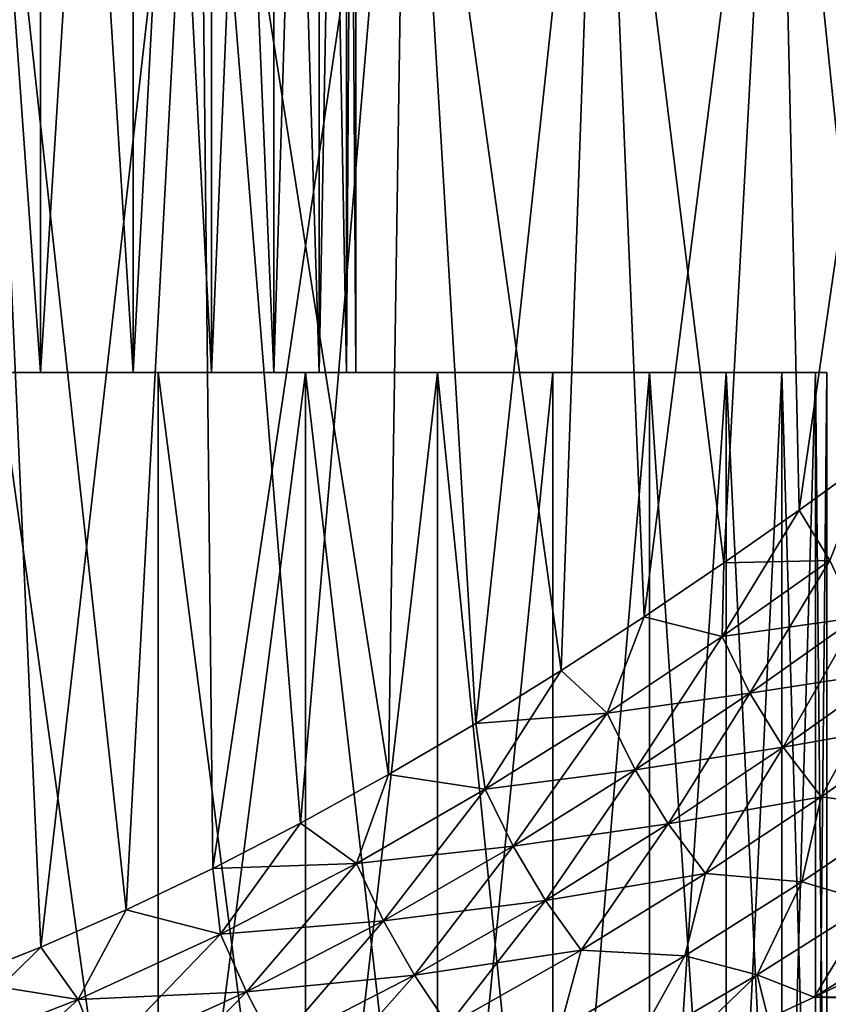
# Model space of a CAD drawing. Units: millimetres. Extents: x -28 to 250, y 0 to 508.
# Drawn here: x 0 to 6, y 73 to 80 of the extents above; entities that cross this region are included whole.
import ezdxf

# ---------------------------------------------------------------- set-up
doc = ezdxf.new("R2010")
doc.units = ezdxf.units.MM
doc.header["$LTSCALE"] = 65.185185
for name, color, linetype in [('127', 7, 'CONTINUOUS'), ('128', 7, 'CONTINUOUS'), ('133', 7, 'CONTINUOUS'), ('16', 7, 'CONTINUOUS'), ('18', 7, 'CONTINUOUS'), ('20', 7, 'CONTINUOUS'), ('21', 7, 'CONTINUOUS'), ('23', 7, 'CONTINUOUS'), ('25', 7, 'CONTINUOUS'), ('98', 7, 'CONTINUOUS'), ('99', 7, 'CONTINUOUS')]:
    doc.layers.add(name, color=color, linetype=linetype)

msp = doc.modelspace()

# ---------------------------------------------------------------- linework, layer by layer
at = {"layer": '127', "color": 7, "linetype": 'CONTINUOUS', "true_color": 0xc8c8c8}
for points in [[(-1.1299, 88.5, 6.3468), (-0.3431, 88.5, 5.6569), (-1.1299, 77.5, 6.3468), (-1.1299, 88.5, 6.3468)], [(-1.1299, 77.5, 6.3468), (-0.3431, 88.5, 5.6569), (-0.3431, 77.5, 5.6569), (-1.1299, 77.5, 6.3468)], [(-0.3431, 88.5, 5.6569), (0.3468, 88.5, 4.8701), (-0.3431, 77.5, 5.6569), (-0.3431, 88.5, 5.6569)], [(-0.3431, 77.5, 5.6569), (0.3468, 88.5, 4.8701), (0.3468, 77.5, 4.8701), (-0.3431, 77.5, 5.6569)], [(0.3468, 88.5, 4.8701), (0.9282, 88.5, 4), (0.3468, 77.5, 4.8701), (0.3468, 88.5, 4.8701)], [(0.3468, 77.5, 4.8701), (0.9282, 88.5, 4), (0.9282, 77.5, 4), (0.3468, 77.5, 4.8701)], [(0.9282, 88.5, 4), (1.391, 88.5, 3.0614), (0.9282, 77.5, 4), (0.9282, 88.5, 4)], [(0.9282, 77.5, 4), (1.391, 88.5, 3.0614), (1.391, 77.5, 3.0614), (0.9282, 77.5, 4)], [(1.391, 88.5, 3.0614), (1.7274, 88.5, 2.0705), (1.391, 77.5, 3.0614), (1.391, 88.5, 3.0614)], [(1.391, 77.5, 3.0614), (1.7274, 88.5, 2.0705), (1.7274, 77.5, 2.0705), (1.391, 77.5, 3.0614)], [(1.7274, 88.5, 2.0705), (1.9316, 88.5, 1.0442), (1.7274, 77.5, 2.0705), (1.7274, 88.5, 2.0705)], [(1.7274, 77.5, 2.0705), (1.9316, 88.5, 1.0442), (1.9316, 77.5, 1.0442), (1.7274, 77.5, 2.0705)], [(1.9316, 88.5, 1.0442), (2, 88.5), (1.9316, 77.5, 1.0442), (1.9316, 88.5, 1.0442)], [(1.9316, 77.5, 1.0442), (2, 88.5), (2, 77.5), (1.9316, 77.5, 1.0442)]]:
    msp.add_3dface(points, dxfattribs=at)
at = {"layer": '128', "color": 7, "linetype": 'CONTINUOUS', "true_color": 0xc8c8c8}
for points in [[(1.6259, 77.5, 8.6079), (-13.6259, 77.5, 8.6079), (-14.6079, 77.5, 7.6259), (1.6259, 77.5, 8.6079)], [(1.6259, 77.5, 8.6079), (-14.6079, 77.5, 7.6259), (-6, 77.5, 8), (1.6259, 77.5, 8.6079)], [(-13.6259, 77.5, -8.6079), (-12.5327, 77.5, -9.4643), (1.6259, 77.5, -8.6079), (-13.6259, 77.5, -8.6079)], [(-13.6259, 77.5, -8.6079), (1.6259, 77.5, -8.6079), (2.6079, 77.5, -7.6259), (-13.6259, 77.5, -8.6079)], [(-13.6259, 77.5, -8.6079), (2.6079, 77.5, -7.6259), (-6, 77.5, -8), (-13.6259, 77.5, -8.6079)], [(1.6259, 77.5, 8.6079), (0.5327, 77.5, 9.4643), (-13.6259, 77.5, 8.6079), (1.6259, 77.5, 8.6079)], [(0.5327, 77.5, 9.4643), (-12.5327, 77.5, 9.4643), (-13.6259, 77.5, 8.6079), (0.5327, 77.5, 9.4643)], [(-12.5327, 77.5, -9.4643), (-11.3443, 77.5, -10.1827), (0.5327, 77.5, -9.4643), (-12.5327, 77.5, -9.4643)], [(-12.5327, 77.5, -9.4643), (0.5327, 77.5, -9.4643), (1.6259, 77.5, -8.6079), (-12.5327, 77.5, -9.4643)], [(0.5327, 77.5, 9.4643), (-0.6557, 77.5, 10.1827), (-12.5327, 77.5, 9.4643), (0.5327, 77.5, 9.4643)], [(-11.3443, 77.5, -10.1827), (-0.6557, 77.5, -10.1827), (0.5327, 77.5, -9.4643), (-11.3443, 77.5, -10.1827)], [(-6, 77.5, -8), (2.6079, 77.5, -7.6259), (-4.9558, 77.5, -7.9316), (-6, 77.5, -8)], [(1.6259, 77.5, 8.6079), (-6, 77.5, 8), (-4.9558, 77.5, 7.9316), (1.6259, 77.5, 8.6079)], [(-4.9558, 77.5, -7.9316), (2.6079, 77.5, -7.6259), (-3.9295, 77.5, -7.7274), (-4.9558, 77.5, -7.9316)], [(1.6259, 77.5, 8.6079), (-4.9558, 77.5, 7.9316), (-3.9295, 77.5, 7.7274), (1.6259, 77.5, 8.6079)], [(-3.9295, 77.5, -7.7274), (2.6079, 77.5, -7.6259), (-2.9386, 77.5, -7.391), (-3.9295, 77.5, -7.7274)], [(2.6079, 77.5, 7.6259), (1.6259, 77.5, 8.6079), (-3.9295, 77.5, 7.7274), (2.6079, 77.5, 7.6259)], [(2.6079, 77.5, 7.6259), (-3.9295, 77.5, 7.7274), (-2.9386, 77.5, 7.391), (2.6079, 77.5, 7.6259)], [(2.6079, 77.5, -7.6259), (3.4643, 77.5, -6.5327), (-2.9386, 77.5, -7.391), (2.6079, 77.5, -7.6259)], [(-2.9386, 77.5, -7.391), (3.4643, 77.5, -6.5327), (-2, 77.5, -6.9282), (-2.9386, 77.5, -7.391)], [(2.6079, 77.5, 7.6259), (-2.9386, 77.5, 7.391), (-2, 77.5, 6.9282), (2.6079, 77.5, 7.6259)], [(-2, 77.5, -6.9282), (3.4643, 77.5, -6.5327), (-1.1299, 77.5, -6.3468), (-2, 77.5, -6.9282)], [(3.4643, 77.5, 6.5327), (2.6079, 77.5, 7.6259), (-2, 77.5, 6.9282), (3.4643, 77.5, 6.5327)], [(3.4643, 77.5, 6.5327), (-2, 77.5, 6.9282), (-1.1299, 77.5, 6.3468), (3.4643, 77.5, 6.5327)], [(3.4643, 77.5, -6.5327), (4.1827, 77.5, -5.3443), (-1.1299, 77.5, -6.3468), (3.4643, 77.5, -6.5327)], [(-1.1299, 77.5, -6.3468), (4.1827, 77.5, -5.3443), (-0.3431, 77.5, -5.6569), (-1.1299, 77.5, -6.3468)], [(3.4643, 77.5, 6.5327), (-1.1299, 77.5, 6.3468), (-0.3431, 77.5, 5.6569), (3.4643, 77.5, 6.5327)], [(-0.3431, 77.5, -5.6569), (4.1827, 77.5, -5.3443), (0.3468, 77.5, -4.8701), (-0.3431, 77.5, -5.6569)], [(4.1827, 77.5, 5.3443), (3.4643, 77.5, 6.5327), (-0.3431, 77.5, 5.6569), (4.1827, 77.5, 5.3443)], [(4.1827, 77.5, 5.3443), (-0.3431, 77.5, 5.6569), (0.3468, 77.5, 4.8701), (4.1827, 77.5, 5.3443)], [(4.1827, 77.5, -5.3443), (4.7527, 77.5, -4.078), (0.3468, 77.5, -4.8701), (4.1827, 77.5, -5.3443)], [(0.3468, 77.5, -4.8701), (4.7527, 77.5, -4.078), (0.9282, 77.5, -4), (0.3468, 77.5, -4.8701)], [(4.7527, 77.5, 4.078), (4.1827, 77.5, 5.3443), (0.3468, 77.5, 4.8701), (4.7527, 77.5, 4.078)], [(4.7527, 77.5, 4.078), (0.3468, 77.5, 4.8701), (0.9282, 77.5, 4), (4.7527, 77.5, 4.078)], [(4.7527, 77.5, -4.078), (5.1658, 77.5, -2.7521), (0.9282, 77.5, -4), (4.7527, 77.5, -4.078)], [(0.9282, 77.5, -4), (5.1658, 77.5, -2.7521), (1.391, 77.5, -3.0614), (0.9282, 77.5, -4)], [(4.7527, 77.5, 4.078), (0.9282, 77.5, 4), (1.391, 77.5, 3.0614), (4.7527, 77.5, 4.078)], [(1.391, 77.5, -3.0614), (5.1658, 77.5, -2.7521), (1.7274, 77.5, -2.0705), (1.391, 77.5, -3.0614)], [(5.1658, 77.5, 2.7521), (4.7527, 77.5, 4.078), (1.391, 77.5, 3.0614), (5.1658, 77.5, 2.7521)], [(5.1658, 77.5, 2.7521), (1.391, 77.5, 3.0614), (1.7274, 77.5, 2.0705), (5.1658, 77.5, 2.7521)], [(5.1658, 77.5, -2.7521), (5.4162, 77.5, -1.3862), (1.7274, 77.5, -2.0705), (5.1658, 77.5, -2.7521)], [(1.7274, 77.5, -2.0705), (5.4162, 77.5, -1.3862), (1.9316, 77.5, -1.0442), (1.7274, 77.5, -2.0705)], [(5.4162, 77.5, 1.3862), (5.1658, 77.5, 2.7521), (1.7274, 77.5, 2.0705), (5.4162, 77.5, 1.3862)], [(5.4162, 77.5, 1.3862), (1.7274, 77.5, 2.0705), (1.9316, 77.5, 1.0442), (5.4162, 77.5, 1.3862)], [(5.4162, 77.5, -1.3862), (5.5, 77.5), (1.9316, 77.5, -1.0442), (5.4162, 77.5, -1.3862)], [(5.5, 77.5), (2, 77.5), (1.9316, 77.5, -1.0442), (5.5, 77.5)], [(5.4162, 77.5, 1.3862), (1.9316, 77.5, 1.0442), (2, 77.5), (5.4162, 77.5, 1.3862)], [(5.5, 77.5), (5.4162, 77.5, 1.3862), (2, 77.5), (5.5, 77.5)]]:
    msp.add_3dface(points, dxfattribs=at)
at = {"layer": '133', "color": 7, "linetype": 'CONTINUOUS', "true_color": 0xc8c8c8}
for points in [[(-0.3431, 88.5, -5.6569), (-1.1299, 88.5, -6.3468), (-0.3431, 77.5, -5.6569), (-0.3431, 88.5, -5.6569)], [(-1.1299, 88.5, -6.3468), (-1.1299, 77.5, -6.3468), (-0.3431, 77.5, -5.6569), (-1.1299, 88.5, -6.3468)], [(0.3468, 88.5, -4.8701), (-0.3431, 88.5, -5.6569), (0.3468, 77.5, -4.8701), (0.3468, 88.5, -4.8701)], [(-0.3431, 88.5, -5.6569), (-0.3431, 77.5, -5.6569), (0.3468, 77.5, -4.8701), (-0.3431, 88.5, -5.6569)], [(0.9282, 88.5, -4), (0.3468, 88.5, -4.8701), (0.9282, 77.5, -4), (0.9282, 88.5, -4)], [(0.3468, 88.5, -4.8701), (0.3468, 77.5, -4.8701), (0.9282, 77.5, -4), (0.3468, 88.5, -4.8701)], [(1.391, 88.5, -3.0614), (0.9282, 88.5, -4), (1.391, 77.5, -3.0614), (1.391, 88.5, -3.0614)], [(0.9282, 88.5, -4), (0.9282, 77.5, -4), (1.391, 77.5, -3.0614), (0.9282, 88.5, -4)], [(1.7274, 88.5, -2.0705), (1.391, 88.5, -3.0614), (1.7274, 77.5, -2.0705), (1.7274, 88.5, -2.0705)], [(1.391, 88.5, -3.0614), (1.391, 77.5, -3.0614), (1.7274, 77.5, -2.0705), (1.391, 88.5, -3.0614)], [(1.9316, 88.5, -1.0442), (1.7274, 88.5, -2.0705), (1.9316, 77.5, -1.0442), (1.9316, 88.5, -1.0442)], [(1.7274, 88.5, -2.0705), (1.7274, 77.5, -2.0705), (1.9316, 77.5, -1.0442), (1.7274, 88.5, -2.0705)], [(2, 88.5), (1.9316, 88.5, -1.0442), (2, 77.5), (2, 88.5)], [(2, 77.5), (1.9316, 88.5, -1.0442), (1.9316, 77.5, -1.0442), (2, 77.5)]]:
    msp.add_3dface(points, dxfattribs=at)
at = {"layer": '16', "color": 7, "linetype": 'CONTINUOUS', "true_color": 0xc8c8c8}
for points in [[(-0.9602, 72.9852, -14.9219), (-0.7985, 83.5, -14.8663), (-0.3396, 73.2314, -14.6977), (-0.9602, 72.9852, -14.9219)], [(-0.7985, 83.5, -14.8663), (0.8338, 83.5, -14.1902), (-0.3396, 73.2314, -14.6977), (-0.7985, 83.5, -14.8663)], [(-0.3396, 73.2314, -14.6977), (0.8338, 83.5, -14.1902), (0.2943, 73.5086, -14.4376), (-0.3396, 73.2314, -14.6977)], [(0.2943, 73.5086, -14.4376), (0.8338, 83.5, -14.1902), (0.9388, 73.8159, -14.1392), (0.2943, 73.5086, -14.4376)], [(0.8338, 83.5, -14.1902), (2.3795, 83.5, -13.3359), (0.9388, 73.8159, -14.1392), (0.8338, 83.5, -14.1902)], [(0.9388, 73.8159, -14.1392), (2.3795, 83.5, -13.3359), (1.5909, 74.152, -13.8), (0.9388, 73.8159, -14.1392)], [(1.5909, 74.152, -13.8), (2.3795, 83.5, -13.3359), (2.2447, 74.5128, -13.4197), (1.5909, 74.152, -13.8)], [(2.2447, 74.5128, -13.4197), (2.3795, 83.5, -13.3359), (2.8926, 74.8928, -12.9994), (2.2447, 74.5128, -13.4197)], [(2.3795, 83.5, -13.3359), (3.8198, 83.5, -12.314), (2.8926, 74.8928, -12.9994), (2.3795, 83.5, -13.3359)], [(2.8926, 74.8928, -12.9994), (3.8198, 83.5, -12.314), (3.5277, 75.2859, -12.5414), (2.8926, 74.8928, -12.9994)], [(3.5277, 75.2859, -12.5414), (3.8198, 83.5, -12.314), (4.1437, 75.6855, -12.0486), (3.5277, 75.2859, -12.5414)], [(3.8198, 83.5, -12.314), (5.1372, 83.5, -11.1367), (4.1437, 75.6855, -12.0486), (3.8198, 83.5, -12.314)], [(4.1437, 75.6855, -12.0486), (5.1372, 83.5, -11.1367), (4.7349, 76.085, -11.525), (4.1437, 75.6855, -12.0486)], [(4.7349, 76.085, -11.525), (5.1372, 83.5, -11.1367), (5.296, 76.4782, -10.9756), (4.7349, 76.085, -11.525)], [(5.1372, 83.5, -11.1367), (6.3137, 83.5, -9.8201), (5.296, 76.4782, -10.9756), (5.1372, 83.5, -11.1367)], [(5.296, 76.4782, -10.9756), (6.3137, 83.5, -9.8201), (5.823, 76.8592, -10.4057), (5.296, 76.4782, -10.9756)]]:
    msp.add_3dface(points, dxfattribs=at)
at = {"layer": '18', "color": 7, "linetype": 'CONTINUOUS', "true_color": 0xc8c8c8}
for points in [[(-0.3395, 73.2314, 14.6976), (-0.7985, 83.5, 14.8663), (-0.9601, 72.9852, 14.9218), (-0.3395, 73.2314, 14.6976)], [(0.8338, 83.5, 14.1902), (-0.7985, 83.5, 14.8663), (0.2944, 73.5086, 14.4376), (0.8338, 83.5, 14.1902)], [(0.2944, 73.5086, 14.4376), (-0.7985, 83.5, 14.8663), (-0.3395, 73.2314, 14.6976), (0.2944, 73.5086, 14.4376)], [(0.9389, 73.816, 14.1391), (0.8338, 83.5, 14.1902), (0.2944, 73.5086, 14.4376), (0.9389, 73.816, 14.1391)], [(2.3795, 83.5, 13.3359), (0.8338, 83.5, 14.1902), (2.2448, 74.5128, 13.4196), (2.3795, 83.5, 13.3359)], [(2.2448, 74.5128, 13.4196), (0.8338, 83.5, 14.1902), (1.591, 74.152, 13.8), (2.2448, 74.5128, 13.4196)], [(1.591, 74.152, 13.8), (0.8338, 83.5, 14.1902), (0.9389, 73.816, 14.1391), (1.591, 74.152, 13.8)], [(2.8926, 74.8928, 12.9994), (2.3795, 83.5, 13.3359), (2.2448, 74.5128, 13.4196), (2.8926, 74.8928, 12.9994)], [(3.8198, 83.5, 12.314), (2.3795, 83.5, 13.3359), (3.5277, 75.2859, 12.5414), (3.8198, 83.5, 12.314)], [(3.5277, 75.2859, 12.5414), (2.3795, 83.5, 13.3359), (2.8926, 74.8928, 12.9994), (3.5277, 75.2859, 12.5414)], [(4.1437, 75.6855, 12.0486), (3.8198, 83.5, 12.314), (3.5277, 75.2859, 12.5414), (4.1437, 75.6855, 12.0486)], [(5.1372, 83.5, 11.1367), (3.8198, 83.5, 12.314), (4.7348, 76.085, 11.525), (5.1372, 83.5, 11.1367)], [(4.7348, 76.085, 11.525), (3.8198, 83.5, 12.314), (4.1437, 75.6855, 12.0486), (4.7348, 76.085, 11.525)], [(5.2959, 76.4782, 10.9756), (5.1372, 83.5, 11.1367), (4.7348, 76.085, 11.525), (5.2959, 76.4782, 10.9756)], [(6.3137, 83.5, 9.8201), (5.1372, 83.5, 11.1367), (5.8229, 76.8591, 10.4058), (6.3137, 83.5, 9.8201)], [(5.8229, 76.8591, 10.4058), (5.1372, 83.5, 11.1367), (5.2959, 76.4782, 10.9756), (5.8229, 76.8591, 10.4058)]]:
    msp.add_3dface(points, dxfattribs=at)
at = {"layer": '20', "color": 7, "linetype": 'CONTINUOUS', "true_color": 0xc8c8c8}
for points in [[(-0.6558, 69, -10.1828), (0.5327, 69, -9.4644), (-0.6557, 77.5, -10.1827), (-0.6558, 69, -10.1828)], [(-0.6557, 77.5, -10.1827), (0.5327, 69, -9.4644), (0.5327, 77.5, -9.4643), (-0.6557, 77.5, -10.1827)], [(0.5327, 69, -9.4644), (1.6261, 69, -8.6077), (0.5327, 77.5, -9.4643), (0.5327, 69, -9.4644)], [(0.5327, 77.5, -9.4643), (1.6261, 69, -8.6077), (1.6259, 77.5, -8.6079), (0.5327, 77.5, -9.4643)], [(1.6261, 69, -8.6077), (2.6077, 69, -7.6261), (1.6259, 77.5, -8.6079), (1.6261, 69, -8.6077)], [(1.6259, 77.5, -8.6079), (2.6077, 69, -7.6261), (2.6079, 77.5, -7.6259), (1.6259, 77.5, -8.6079)], [(2.6077, 69, -7.6261), (3.4644, 69, -6.5327), (2.6079, 77.5, -7.6259), (2.6077, 69, -7.6261)], [(2.6079, 77.5, -7.6259), (3.4644, 69, -6.5327), (3.4643, 77.5, -6.5327), (2.6079, 77.5, -7.6259)], [(3.4643, 77.5, -6.5327), (3.4644, 69, -6.5327), (4.1827, 77.5, -5.3443), (3.4643, 77.5, -6.5327)], [(3.4644, 69, -6.5327), (4.1828, 69, -5.3442), (4.1827, 77.5, -5.3443), (3.4644, 69, -6.5327)], [(4.1828, 69, -5.3442), (4.7526, 69, -4.0782), (4.1827, 77.5, -5.3443), (4.1828, 69, -5.3442)], [(4.1827, 77.5, -5.3443), (4.7526, 69, -4.0782), (4.7527, 77.5, -4.078), (4.1827, 77.5, -5.3443)], [(4.7526, 69, -4.0782), (5.1659, 69, -2.7518), (4.7527, 77.5, -4.078), (4.7526, 69, -4.0782)], [(4.7527, 77.5, -4.078), (5.1659, 69, -2.7518), (5.1658, 77.5, -2.7521), (4.7527, 77.5, -4.078)], [(5.1659, 69, -2.7518), (5.4161, 69, -1.3863), (5.1658, 77.5, -2.7521), (5.1659, 69, -2.7518)], [(5.1658, 77.5, -2.7521), (5.4161, 69, -1.3863), (5.4162, 77.5, -1.3862), (5.1658, 77.5, -2.7521)], [(5.4161, 69, -1.3863), (5.5, 69), (5.4162, 77.5, -1.3862), (5.4161, 69, -1.3863)], [(5.4162, 77.5, -1.3862), (5.5, 69), (5.5, 77.5), (5.4162, 77.5, -1.3862)]]:
    msp.add_3dface(points, dxfattribs=at)
at = {"layer": '21', "color": 7, "linetype": 'CONTINUOUS', "true_color": 0xc8c8c8}
for points in [[(0.5327, 69, 9.4644), (-0.6558, 69, 10.1828), (-0.6557, 77.5, 10.1827), (0.5327, 69, 9.4644)], [(0.5327, 77.5, 9.4643), (0.5327, 69, 9.4644), (-0.6557, 77.5, 10.1827), (0.5327, 77.5, 9.4643)], [(1.6261, 69, 8.6077), (0.5327, 69, 9.4644), (1.6259, 77.5, 8.6079), (1.6261, 69, 8.6077)], [(1.6259, 77.5, 8.6079), (0.5327, 69, 9.4644), (0.5327, 77.5, 9.4643), (1.6259, 77.5, 8.6079)], [(2.6079, 77.5, 7.6259), (1.6261, 69, 8.6077), (1.6259, 77.5, 8.6079), (2.6079, 77.5, 7.6259)], [(2.6077, 69, 7.6261), (1.6261, 69, 8.6077), (2.6079, 77.5, 7.6259), (2.6077, 69, 7.6261)], [(3.4644, 69, 6.5327), (2.6077, 69, 7.6261), (3.4643, 77.5, 6.5327), (3.4644, 69, 6.5327)], [(3.4643, 77.5, 6.5327), (2.6077, 69, 7.6261), (2.6079, 77.5, 7.6259), (3.4643, 77.5, 6.5327)], [(4.1827, 77.5, 5.3443), (3.4644, 69, 6.5327), (3.4643, 77.5, 6.5327), (4.1827, 77.5, 5.3443)], [(4.1828, 69, 5.3442), (3.4644, 69, 6.5327), (4.1827, 77.5, 5.3443), (4.1828, 69, 5.3442)], [(4.7527, 77.5, 4.078), (4.1828, 69, 5.3442), (4.1827, 77.5, 5.3443), (4.7527, 77.5, 4.078)], [(4.7526, 69, 4.0782), (4.1828, 69, 5.3442), (4.7527, 77.5, 4.078), (4.7526, 69, 4.0782)], [(5.1659, 69, 2.7518), (4.7526, 69, 4.0782), (5.1658, 77.5, 2.7521), (5.1659, 69, 2.7518)], [(5.1658, 77.5, 2.7521), (4.7526, 69, 4.0782), (4.7527, 77.5, 4.078), (5.1658, 77.5, 2.7521)], [(5.4162, 77.5, 1.3862), (5.1659, 69, 2.7518), (5.1658, 77.5, 2.7521), (5.4162, 77.5, 1.3862)], [(5.4161, 69, 1.3863), (5.1659, 69, 2.7518), (5.4162, 77.5, 1.3862), (5.4161, 69, 1.3863)], [(5.5, 69), (5.4161, 69, 1.3863), (5.5, 77.5), (5.5, 69)], [(5.5, 77.5), (5.4161, 69, 1.3863), (5.4162, 77.5, 1.3862), (5.5, 77.5)]]:
    msp.add_3dface(points, dxfattribs=at)
at = {"layer": '23', "color": 7, "linetype": 'CONTINUOUS', "true_color": 0xc8c8c8}
for points in [[(5.8258, 73.061, 12.8715), (5.4059, 72.8598, 13.1647), (54.5, 72.8776, 13.1391), (5.8258, 73.061, 12.8715)], [(2.6466, 71.6746, 14.7176), (2.0452, 71.4509, 14.9821), (54.5, 72.8776, 13.1391), (2.6466, 71.6746, 14.7176)], [(54.5, 72.8776, 13.1391), (2.0452, 71.4509, 14.9821), (54.5, 71.4513, 14.9817), (54.5, 72.8776, 13.1391)], [(3.4675, 72.0007, 14.3169), (2.6466, 71.6746, 14.7176), (54.5, 72.8776, 13.1391), (3.4675, 72.0007, 14.3169)], [(4.2761, 72.3444, 13.8738), (3.4675, 72.0007, 14.3169), (54.5, 72.8776, 13.1391), (4.2761, 72.3444, 13.8738)], [(5.0645, 72.6999, 13.3908), (4.2761, 72.3444, 13.8738), (54.5, 72.8776, 13.1391), (5.0645, 72.6999, 13.3908)], [(5.4059, 72.8598, 13.1647), (5.0645, 72.6999, 13.3908), (54.5, 72.8776, 13.1391), (5.4059, 72.8598, 13.1647)]]:
    msp.add_3dface(points, dxfattribs=at)
at = {"layer": '25', "color": 7, "linetype": 'CONTINUOUS', "true_color": 0xc8c8c8}
for points in [[(5.8258, 73.0611, -12.8715), (54.5, 72.8776, -13.1391), (5.4059, 72.8598, -13.1647), (5.8258, 73.0611, -12.8715)], [(5.4059, 72.8598, -13.1647), (54.5, 71.4513, -14.9817), (5.0645, 72.6999, -13.3908), (5.4059, 72.8598, -13.1647)], [(54.5, 72.8776, -13.1391), (54.5, 71.4513, -14.9817), (5.4059, 72.8598, -13.1647), (54.5, 72.8776, -13.1391)]]:
    msp.add_3dface(points, dxfattribs=at)
at = {"layer": '98', "color": 7, "linetype": 'CONTINUOUS', "true_color": 0xc8c8c8}
for points in [[(5.296, 76.4782, -10.9756), (5.823, 76.8592, -10.4057), (5.5239, 76.1041, -10.7908), (5.296, 76.4782, -10.9756)], [(4.7349, 76.085, -11.525), (5.296, 76.4782, -10.9756), (4.7232, 75.5394, -11.5869), (4.7349, 76.085, -11.525)], [(5.296, 76.4782, -10.9756), (5.5239, 76.1041, -10.7908), (4.7232, 75.5394, -11.5869), (5.296, 76.4782, -10.9756)], [(4.1437, 75.6855, -12.0486), (4.7349, 76.085, -11.525), (4.7232, 75.5394, -11.5869), (4.1437, 75.6855, -12.0486)], [(5.5239, 76.1041, -10.7908), (4.9295, 75.1175, -11.5479), (4.7232, 75.5394, -11.5869), (5.5239, 76.1041, -10.7908)], [(5.7246, 75.6809, -10.7395), (4.9295, 75.1175, -11.5479), (5.5239, 76.1041, -10.7908), (5.7246, 75.6809, -10.7395)], [(3.5277, 75.2859, -12.5414), (4.1437, 75.6855, -12.0486), (3.8691, 74.9695, -12.3225), (3.5277, 75.2859, -12.5414)], [(4.1437, 75.6855, -12.0486), (4.7232, 75.5394, -11.5869), (3.8691, 74.9695, -12.3225), (4.1437, 75.6855, -12.0486)], [(5.7246, 75.6809, -10.7395), (5.1765, 74.7166, -11.5672), (4.9295, 75.1175, -11.5479), (5.7246, 75.6809, -10.7395)], [(5.9701, 75.2787, -10.7432), (5.1765, 74.7166, -11.5672), (5.7246, 75.6809, -10.7395), (5.9701, 75.2787, -10.7432)], [(4.7232, 75.5394, -11.5869), (4.0778, 74.5477, -12.2982), (3.8691, 74.9695, -12.3225), (4.7232, 75.5394, -11.5869)], [(4.9295, 75.1175, -11.5479), (4.0778, 74.5477, -12.2982), (4.7232, 75.5394, -11.5869), (4.9295, 75.1175, -11.5479)], [(2.8926, 74.8928, -12.9994), (3.5277, 75.2859, -12.5414), (2.9628, 74.4037, -12.9965), (2.8926, 74.8928, -12.9994)], [(3.5277, 75.2859, -12.5414), (3.8691, 74.9695, -12.3225), (2.9628, 74.4037, -12.9965), (3.5277, 75.2859, -12.5414)], [(5.9701, 75.2787, -10.7432), (5.4579, 74.3466, -11.6442), (5.1765, 74.7166, -11.5672), (5.9701, 75.2787, -10.7432)], [(6.2544, 74.9075, -10.8018), (5.4579, 74.3466, -11.6442), (5.9701, 75.2787, -10.7432), (6.2544, 74.9075, -10.8018)], [(4.9295, 75.1175, -11.5479), (4.3228, 74.1469, -12.3349), (4.0778, 74.5477, -12.2982), (4.9295, 75.1175, -11.5479)], [(5.1765, 74.7166, -11.5672), (4.3228, 74.1469, -12.3349), (4.9295, 75.1175, -11.5479), (5.1765, 74.7166, -11.5672)], [(3.8691, 74.9695, -12.3225), (3.1703, 73.9806, -12.9889), (2.9628, 74.4037, -12.9965), (3.8691, 74.9695, -12.3225)], [(4.0778, 74.5477, -12.2982), (3.1703, 73.9806, -12.9889), (3.8691, 74.9695, -12.3225), (4.0778, 74.5477, -12.2982)], [(6.2544, 74.9075, -10.8018), (6.1216, 74.2597, -11.4113), (5.4579, 74.3466, -11.6442), (6.2544, 74.9075, -10.8018)], [(2.2447, 74.5128, -13.4197), (2.8926, 74.8928, -12.9994), (2.9628, 74.4037, -12.9965), (2.2447, 74.5128, -13.4197)], [(5.1765, 74.7166, -11.5672), (4.5982, 73.777, -12.4317), (4.3228, 74.1469, -12.3349), (5.1765, 74.7166, -11.5672)], [(5.4579, 74.3466, -11.6442), (4.5982, 73.777, -12.4317), (5.1765, 74.7166, -11.5672), (5.4579, 74.3466, -11.6442)], [(4.0778, 74.5477, -12.2982), (3.4098, 73.5786, -13.0445), (3.1703, 73.9806, -12.9889), (4.0778, 74.5477, -12.2982)], [(4.3228, 74.1469, -12.3349), (3.4098, 73.5786, -13.0445), (4.0778, 74.5477, -12.2982), (4.3228, 74.1469, -12.3349)], [(1.5909, 74.152, -13.8), (2.2447, 74.5128, -13.4197), (2.0052, 73.8528, -13.6072), (1.5909, 74.152, -13.8)], [(2.2447, 74.5128, -13.4197), (2.9628, 74.4037, -12.9965), (2.0052, 73.8528, -13.6072), (2.2447, 74.5128, -13.4197)], [(2.9628, 74.4037, -12.9965), (2.207, 73.427, -13.6177), (2.0052, 73.8528, -13.6072), (2.9628, 74.4037, -12.9965)], [(3.1703, 73.9806, -12.9889), (2.207, 73.427, -13.6177), (2.9628, 74.4037, -12.9965), (3.1703, 73.9806, -12.9889)], [(5.4579, 74.3466, -11.6442), (5.3146, 73.7156, -12.2123), (4.5982, 73.777, -12.4317), (5.4579, 74.3466, -11.6442)], [(6.1216, 74.2597, -11.4113), (5.3146, 73.7156, -12.2123), (5.4579, 74.3466, -11.6442), (6.1216, 74.2597, -11.4113)], [(6.1216, 74.2597, -11.4113), (5.8341, 73.5619, -12.2215), (5.3146, 73.7156, -12.2123), (6.1216, 74.2597, -11.4113)], [(0.9388, 73.8159, -14.1392), (1.5909, 74.152, -13.8), (0.9964, 73.3281, -14.1522), (0.9388, 73.8159, -14.1392)], [(1.5909, 74.152, -13.8), (2.0052, 73.8528, -13.6072), (0.9964, 73.3281, -14.1522), (1.5909, 74.152, -13.8)], [(4.3228, 74.1469, -12.3349), (3.6754, 73.2076, -13.1621), (3.4098, 73.5786, -13.0445), (4.3228, 74.1469, -12.3349)], [(4.5982, 73.777, -12.4317), (3.6754, 73.2076, -13.1621), (4.3228, 74.1469, -12.3349), (4.5982, 73.777, -12.4317)], [(3.1703, 73.9806, -12.9889), (2.4365, 73.0225, -13.6934), (2.207, 73.427, -13.6177), (3.1703, 73.9806, -12.9889)], [(3.4098, 73.5786, -13.0445), (2.4365, 73.0225, -13.6934), (3.1703, 73.9806, -12.9889), (3.4098, 73.5786, -13.0445)], [(0.2943, 73.5086, -14.4376), (0.9388, 73.8159, -14.1392), (0.9964, 73.3281, -14.1522), (0.2943, 73.5086, -14.4376)], [(2.0052, 73.8528, -13.6072), (1.1875, 72.8984, -14.1817), (0.9964, 73.3281, -14.1522), (2.0052, 73.8528, -13.6072)], [(2.207, 73.427, -13.6177), (1.1875, 72.8984, -14.1817), (2.0052, 73.8528, -13.6072), (2.207, 73.427, -13.6177)], [(4.5982, 73.777, -12.4317), (4.4463, 73.1668, -12.9624), (3.6754, 73.2076, -13.1621), (4.5982, 73.777, -12.4317)], [(5.3146, 73.7156, -12.2123), (4.4463, 73.1668, -12.9624), (4.5982, 73.777, -12.4317), (5.3146, 73.7156, -12.2123)], [(5.3146, 73.7156, -12.2123), (4.9835, 73.0241, -12.9911), (4.4463, 73.1668, -12.9624), (5.3146, 73.7156, -12.2123)], [(5.8341, 73.5619, -12.2215), (4.9835, 73.0241, -12.9911), (5.3146, 73.7156, -12.2123), (5.8341, 73.5619, -12.2215)], [(3.4098, 73.5786, -13.0445), (2.6881, 72.6491, -13.8325), (2.4365, 73.0225, -13.6934), (3.4098, 73.5786, -13.0445)], [(3.6754, 73.2076, -13.1621), (2.6881, 72.6491, -13.8325), (3.4098, 73.5786, -13.0445), (3.6754, 73.2076, -13.1621)], [(5.8341, 73.5619, -12.2215), (5.4059, 72.8598, -13.1647), (4.9835, 73.0241, -12.9911), (5.8341, 73.5619, -12.2215)], [(6.2588, 73.3923, -12.3747), (5.4059, 72.8598, -13.1647), (5.8341, 73.5619, -12.2215), (6.2588, 73.3923, -12.3747)], [(-0.3396, 73.2314, -14.6977), (0.2943, 73.5086, -14.4376), (-0.0631, 72.8428, -14.6282), (-0.3396, 73.2314, -14.6977)], [(0.2943, 73.5086, -14.4376), (0.9964, 73.3281, -14.1522), (-0.0631, 72.8428, -14.6282), (0.2943, 73.5086, -14.4376)], [(2.207, 73.427, -13.6177), (1.402, 72.49, -14.278), (1.1875, 72.8984, -14.1817), (2.207, 73.427, -13.6177)], [(2.4365, 73.0225, -13.6934), (1.402, 72.49, -14.278), (2.207, 73.427, -13.6177), (2.4365, 73.0225, -13.6934)], [(5.8258, 73.0611, -12.8715), (5.4059, 72.8598, -13.1647), (6.2588, 73.3923, -12.3747), (5.8258, 73.0611, -12.8715)], [(0.9964, 73.3281, -14.1522), (0.1115, 72.4078, -14.6769), (-0.0631, 72.8428, -14.6282), (0.9964, 73.3281, -14.1522)], [(1.1875, 72.8984, -14.1817), (0.1115, 72.4078, -14.6769), (0.9964, 73.3281, -14.1522), (1.1875, 72.8984, -14.1817)], [(-0.9602, 72.9852, -14.9219), (-0.3396, 73.2314, -14.6977), (-1.1724, 72.4117, -15.0306), (-0.9602, 72.9852, -14.9219)], [(-0.3396, 73.2314, -14.6977), (-0.0631, 72.8428, -14.6282), (-1.1724, 72.4117, -15.0306), (-0.3396, 73.2314, -14.6977)], [(3.6754, 73.2076, -13.1621), (3.5158, 72.6218, -13.659), (2.6881, 72.6491, -13.8325), (3.6754, 73.2076, -13.1621)], [(4.4463, 73.1668, -12.9624), (3.5158, 72.6218, -13.659), (3.6754, 73.2076, -13.1621), (4.4463, 73.1668, -12.9624)], [(4.4463, 73.1668, -12.9624), (4.0703, 72.4868, -13.7099), (3.5158, 72.6218, -13.659), (4.4463, 73.1668, -12.9624)], [(4.9835, 73.0241, -12.9911), (4.0703, 72.4868, -13.7099), (4.4463, 73.1668, -12.9624), (4.9835, 73.0241, -12.9911)], [(2.4365, 73.0225, -13.6934), (1.6346, 72.1131, -14.4389), (1.402, 72.49, -14.278), (2.4365, 73.0225, -13.6934)], [(2.6881, 72.6491, -13.8325), (1.6346, 72.1131, -14.4389), (2.4365, 73.0225, -13.6934), (2.6881, 72.6491, -13.8325)], [(4.9835, 73.0241, -12.9911), (4.2761, 72.3444, -13.8738), (4.0703, 72.4868, -13.7099), (4.9835, 73.0241, -12.9911)], [(5.0645, 72.6999, -13.3908), (4.2761, 72.3444, -13.8738), (4.9835, 73.0241, -12.9911), (5.0645, 72.6999, -13.3908)], [(5.4059, 72.8598, -13.1647), (5.0645, 72.6999, -13.3908), (4.9835, 73.0241, -12.9911), (5.4059, 72.8598, -13.1647)], [(1.1875, 72.8984, -14.1817), (0.3053, 71.9945, -14.7938), (0.1115, 72.4078, -14.6769), (1.1875, 72.8984, -14.1817)], [(1.402, 72.49, -14.278), (0.3053, 71.9945, -14.7938), (1.1875, 72.8984, -14.1817), (1.402, 72.49, -14.278)], [(-0.0631, 72.8428, -14.6282), (-1.0207, 71.9707, -15.0979), (-1.1724, 72.4117, -15.0306), (-0.0631, 72.8428, -14.6282)], [(0.1115, 72.4078, -14.6769), (-1.0207, 71.9707, -15.0979), (-0.0631, 72.8428, -14.6282), (0.1115, 72.4078, -14.6769)]]:
    msp.add_3dface(points, dxfattribs=at)
at = {"layer": '99', "color": 7, "linetype": 'CONTINUOUS', "true_color": 0xc8c8c8}
for points in [[(5.8229, 76.8591, 10.4058), (5.2959, 76.4782, 10.9756), (5.5239, 76.1041, 10.7908), (5.8229, 76.8591, 10.4058)], [(5.2959, 76.4782, 10.9756), (4.7348, 76.085, 11.525), (5.5239, 76.1041, 10.7908), (5.2959, 76.4782, 10.9756)], [(4.7348, 76.085, 11.525), (4.1437, 75.6855, 12.0486), (4.7232, 75.5394, 11.5869), (4.7348, 76.085, 11.525)], [(4.7348, 76.085, 11.525), (4.7232, 75.5394, 11.5869), (5.5239, 76.1041, 10.7908), (4.7348, 76.085, 11.525)], [(4.7232, 75.5394, 11.5869), (5.7246, 75.6809, 10.7395), (5.5239, 76.1041, 10.7908), (4.7232, 75.5394, 11.5869)], [(4.1437, 75.6855, 12.0486), (3.5277, 75.2859, 12.5414), (3.869, 74.9695, 12.3225), (4.1437, 75.6855, 12.0486)], [(4.1437, 75.6855, 12.0486), (3.869, 74.9695, 12.3225), (4.7232, 75.5394, 11.5869), (4.1437, 75.6855, 12.0486)], [(4.9295, 75.1175, 11.5479), (5.7246, 75.6809, 10.7395), (4.7232, 75.5394, 11.5869), (4.9295, 75.1175, 11.5479)], [(4.9295, 75.1175, 11.5479), (5.9701, 75.2787, 10.7432), (5.7246, 75.6809, 10.7395), (4.9295, 75.1175, 11.5479)], [(3.869, 74.9695, 12.3225), (4.9295, 75.1175, 11.5479), (4.7232, 75.5394, 11.5869), (3.869, 74.9695, 12.3225)], [(3.5277, 75.2859, 12.5414), (2.8926, 74.8928, 12.9994), (3.869, 74.9695, 12.3225), (3.5277, 75.2859, 12.5414)], [(5.1764, 74.7166, 11.5672), (5.9701, 75.2787, 10.7432), (4.9295, 75.1175, 11.5479), (5.1764, 74.7166, 11.5672)], [(5.1764, 74.7166, 11.5672), (6.2544, 74.9075, 10.8019), (5.9701, 75.2787, 10.7432), (5.1764, 74.7166, 11.5672)], [(4.0778, 74.5477, 12.2982), (4.9295, 75.1175, 11.5479), (3.869, 74.9695, 12.3225), (4.0778, 74.5477, 12.2982)], [(4.0778, 74.5477, 12.2982), (5.1764, 74.7166, 11.5672), (4.9295, 75.1175, 11.5479), (4.0778, 74.5477, 12.2982)], [(2.8926, 74.8928, 12.9994), (2.9628, 74.4037, 12.9965), (3.869, 74.9695, 12.3225), (2.8926, 74.8928, 12.9994)], [(2.9628, 74.4037, 12.9965), (4.0778, 74.5477, 12.2982), (3.869, 74.9695, 12.3225), (2.9628, 74.4037, 12.9965)], [(5.4579, 74.3466, 11.6442), (6.2544, 74.9075, 10.8019), (5.1764, 74.7166, 11.5672), (5.4579, 74.3466, 11.6442)], [(6.2544, 74.9075, 10.8019), (5.4579, 74.3466, 11.6442), (6.1216, 74.2597, 11.4113), (6.2544, 74.9075, 10.8019)], [(2.8926, 74.8928, 12.9994), (2.2448, 74.5128, 13.4196), (2.9628, 74.4037, 12.9965), (2.8926, 74.8928, 12.9994)], [(4.3228, 74.1469, 12.3349), (5.1764, 74.7166, 11.5672), (4.0778, 74.5477, 12.2982), (4.3228, 74.1469, 12.3349)], [(4.3228, 74.1469, 12.3349), (5.4579, 74.3466, 11.6442), (5.1764, 74.7166, 11.5672), (4.3228, 74.1469, 12.3349)], [(3.1703, 73.9806, 12.9889), (4.0778, 74.5477, 12.2982), (2.9628, 74.4037, 12.9965), (3.1703, 73.9806, 12.9889)], [(3.1703, 73.9806, 12.9889), (4.3228, 74.1469, 12.3349), (4.0778, 74.5477, 12.2982), (3.1703, 73.9806, 12.9889)], [(2.2448, 74.5128, 13.4196), (1.591, 74.152, 13.8), (2.0052, 73.8528, 13.6072), (2.2448, 74.5128, 13.4196)], [(2.2448, 74.5128, 13.4196), (2.0052, 73.8528, 13.6072), (2.9628, 74.4037, 12.9965), (2.2448, 74.5128, 13.4196)], [(2.0052, 73.8528, 13.6072), (3.1703, 73.9806, 12.9889), (2.9628, 74.4037, 12.9965), (2.0052, 73.8528, 13.6072)], [(4.5982, 73.7769, 12.4317), (5.4579, 74.3466, 11.6442), (4.3228, 74.1469, 12.3349), (4.5982, 73.7769, 12.4317)], [(5.4579, 74.3466, 11.6442), (4.5982, 73.7769, 12.4317), (5.3146, 73.7156, 12.2123), (5.4579, 74.3466, 11.6442)], [(6.1216, 74.2597, 11.4113), (5.4579, 74.3466, 11.6442), (5.3146, 73.7156, 12.2123), (6.1216, 74.2597, 11.4113)], [(6.1216, 74.2597, 11.4113), (5.3146, 73.7156, 12.2123), (5.8341, 73.5619, 12.2215), (6.1216, 74.2597, 11.4113)], [(1.591, 74.152, 13.8), (0.9389, 73.816, 14.1391), (2.0052, 73.8528, 13.6072), (1.591, 74.152, 13.8)], [(3.4097, 73.5786, 13.0445), (4.3228, 74.1469, 12.3349), (3.1703, 73.9806, 12.9889), (3.4097, 73.5786, 13.0445)], [(3.4097, 73.5786, 13.0445), (4.5982, 73.7769, 12.4317), (4.3228, 74.1469, 12.3349), (3.4097, 73.5786, 13.0445)], [(2.207, 73.427, 13.6177), (3.1703, 73.9806, 12.9889), (2.0052, 73.8528, 13.6072), (2.207, 73.427, 13.6177)], [(2.207, 73.427, 13.6177), (3.4097, 73.5786, 13.0445), (3.1703, 73.9806, 12.9889), (2.207, 73.427, 13.6177)], [(0.9389, 73.816, 14.1391), (0.2944, 73.5086, 14.4376), (0.9964, 73.3281, 14.1522), (0.9389, 73.816, 14.1391)], [(0.9389, 73.816, 14.1391), (0.9964, 73.3281, 14.1522), (2.0052, 73.8528, 13.6072), (0.9389, 73.816, 14.1391)], [(0.9964, 73.3281, 14.1522), (2.207, 73.427, 13.6177), (2.0052, 73.8528, 13.6072), (0.9964, 73.3281, 14.1522)], [(3.6753, 73.2076, 13.1622), (4.5982, 73.7769, 12.4317), (3.4097, 73.5786, 13.0445), (3.6753, 73.2076, 13.1622)], [(4.5982, 73.7769, 12.4317), (3.6753, 73.2076, 13.1622), (4.4463, 73.1668, 12.9624), (4.5982, 73.7769, 12.4317)], [(5.3146, 73.7156, 12.2123), (4.5982, 73.7769, 12.4317), (4.4463, 73.1668, 12.9624), (5.3146, 73.7156, 12.2123)], [(5.3146, 73.7156, 12.2123), (4.4463, 73.1668, 12.9624), (4.9835, 73.0241, 12.9911), (5.3146, 73.7156, 12.2123)], [(5.8341, 73.5619, 12.2215), (5.3146, 73.7156, 12.2123), (4.9835, 73.0241, 12.9911), (5.8341, 73.5619, 12.2215)], [(2.4365, 73.0225, 13.6934), (3.4097, 73.5786, 13.0445), (2.207, 73.427, 13.6177), (2.4365, 73.0225, 13.6934)], [(2.4365, 73.0225, 13.6934), (3.6753, 73.2076, 13.1622), (3.4097, 73.5786, 13.0445), (2.4365, 73.0225, 13.6934)], [(5.4059, 72.8598, 13.1647), (5.8341, 73.5619, 12.2215), (4.9835, 73.0241, 12.9911), (5.4059, 72.8598, 13.1647)], [(5.8341, 73.5619, 12.2215), (5.4059, 72.8598, 13.1647), (6.2588, 73.3923, 12.3747), (5.8341, 73.5619, 12.2215)], [(0.2944, 73.5086, 14.4376), (-0.3395, 73.2314, 14.6976), (-0.0632, 72.8428, 14.6282), (0.2944, 73.5086, 14.4376)], [(0.2944, 73.5086, 14.4376), (-0.0632, 72.8428, 14.6282), (0.9964, 73.3281, 14.1522), (0.2944, 73.5086, 14.4376)], [(1.1875, 72.8984, 14.1817), (2.207, 73.427, 13.6177), (0.9964, 73.3281, 14.1522), (1.1875, 72.8984, 14.1817)], [(1.1875, 72.8984, 14.1817), (2.4365, 73.0225, 13.6934), (2.207, 73.427, 13.6177), (1.1875, 72.8984, 14.1817)], [(5.4059, 72.8598, 13.1647), (5.8258, 73.061, 12.8715), (6.2588, 73.3923, 12.3747), (5.4059, 72.8598, 13.1647)], [(-0.0632, 72.8428, 14.6282), (1.1875, 72.8984, 14.1817), (0.9964, 73.3281, 14.1522), (-0.0632, 72.8428, 14.6282)], [(-0.3395, 73.2314, 14.6976), (-0.9601, 72.9852, 14.9218), (-0.0632, 72.8428, 14.6282), (-0.3395, 73.2314, 14.6976)], [(2.6881, 72.6491, 13.8325), (3.6753, 73.2076, 13.1622), (2.4365, 73.0225, 13.6934), (2.6881, 72.6491, 13.8325)], [(3.6753, 73.2076, 13.1622), (2.6881, 72.6491, 13.8325), (3.5157, 72.6218, 13.659), (3.6753, 73.2076, 13.1622)], [(4.4463, 73.1668, 12.9624), (3.6753, 73.2076, 13.1622), (3.5157, 72.6218, 13.659), (4.4463, 73.1668, 12.9624)], [(4.4463, 73.1668, 12.9624), (3.5157, 72.6218, 13.659), (4.0703, 72.4868, 13.7099), (4.4463, 73.1668, 12.9624)], [(4.9835, 73.0241, 12.9911), (4.4463, 73.1668, 12.9624), (4.0703, 72.4868, 13.7099), (4.9835, 73.0241, 12.9911)], [(1.402, 72.49, 14.278), (2.4365, 73.0225, 13.6934), (1.1875, 72.8984, 14.1817), (1.402, 72.49, 14.278)], [(1.402, 72.49, 14.278), (2.6881, 72.6491, 13.8325), (2.4365, 73.0225, 13.6934), (1.402, 72.49, 14.278)], [(5.0645, 72.6999, 13.3908), (4.9835, 73.0241, 12.9911), (4.0703, 72.4868, 13.7099), (5.0645, 72.6999, 13.3908)], [(5.0645, 72.6999, 13.3908), (5.4059, 72.8598, 13.1647), (4.9835, 73.0241, 12.9911), (5.0645, 72.6999, 13.3908)], [(-0.9601, 72.9852, 14.9218), (-1.1725, 72.4117, 15.0306), (-0.0632, 72.8428, 14.6282), (-0.9601, 72.9852, 14.9218)], [(0.1115, 72.4078, 14.6769), (1.1875, 72.8984, 14.1817), (-0.0632, 72.8428, 14.6282), (0.1115, 72.4078, 14.6769)], [(0.1115, 72.4078, 14.6769), (1.402, 72.49, 14.278), (1.1875, 72.8984, 14.1817), (0.1115, 72.4078, 14.6769)], [(-1.1725, 72.4117, 15.0306), (0.1115, 72.4078, 14.6769), (-0.0632, 72.8428, 14.6282), (-1.1725, 72.4117, 15.0306)]]:
    msp.add_3dface(points, dxfattribs=at)

doc.saveas('drawing.dxf')
